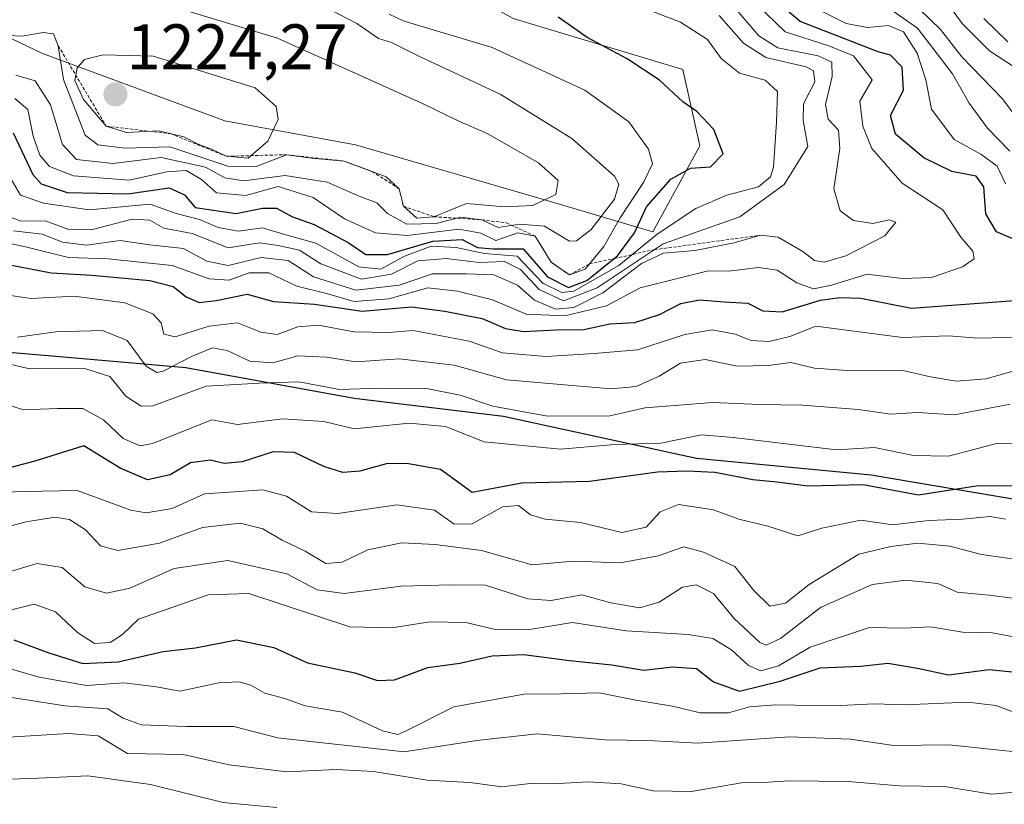
# Model space of a CAD drawing. Units: metres. Extents: x 556349 to 559773, y 4721721 to 4724063.
# Drawn here: x 556900 to 557054, y 4722342 to 4722465 of the extents above; entities that cross this region are included whole.
import ezdxf
from ezdxf.enums import TextEntityAlignment as Align

# ---------------------------------------------------------------- set-up
doc = ezdxf.new("R2010")
doc.units = ezdxf.units.M
doc.header["$MEASUREMENT"] = 0
doc.linetypes.add('TRAZOS', pattern=[0.75, 0.5, -0.25])
for name, color, linetype, lineweight in [('Carátula', 7, 'Continuous', 5), ('Comarca', 2, 'Continuous', 13), ('Comarca CxS', 133, 'Continuous', 0), ('Comunidad autónoma', 142, 'Continuous', 30), ('Comunidad Autónoma CxS', 142, 'Continuous', 0), ('Curva de nivel maestra', 36, 'Continuous', 30), ('Curva de nivel normal', 36, 'Continuous', 0), ('Escarpado lineal', 39, 'TRAZOS', 0), ('Espacio natural protegido', 2, 'Continuous', 13), ('Espacio natural protegido CxS', 2, 'Continuous', 0), ('Matorral', 135, 'Continuous', 0), ('Matorral CxS', 135, 'Continuous', 0), ('Municipio', 9, 'Continuous', 13), ('Municipio CxS', 142, 'Continuous', 0), ('Provincia', 19, 'Continuous', 0), ('Provincia CxS', 1, 'Continuous', 0), ('Punto de cota en terreno', 7, 'Continuous', 0), ('Roquedo', 95, 'Continuous', 0), ('Roquedo CxS', 135, 'Continuous', 0), ('Rótulo de punto de cota en terreno', 19, 'Continuous', 0)]:
    doc.layers.add(name, color=color, linetype=linetype, lineweight=lineweight)
doc.styles.add('Arial', font='txt', dxfattribs={"height": 0.2})

# ---------------------------------------------------------------- blocks, each defined once
blk = doc.blocks.new('*U175')
at = {"layer": 'Curva de nivel normal', "color": 36, "linetype": 'Continuous', "lineweight": 0}
blk.add_polyline3d([(557053.94, 4722386.68, 1145), (557051.5, 4722387.1, 1145), (557047.2, 4722386.71, 1145), (557041.91, 4722386.48, 1145), (557036.36, 4722385.8, 1145), (557031.34, 4722386.53, 1145), (557025.26, 4722385.28, 1145), (557021.54, 4722384.07, 1145), (557016.82, 4722385.61, 1145), (557012.32, 4722386.71, 1145), (557008.34, 4722388.14, 1145), (557002.87, 4722388.96, 1145), (557000.05, 4722387.83, 1145), (556997.82, 4722385.46, 1145), (556994.04, 4722384.61, 1145), (556987.6, 4722386.18, 1145), (556982.09, 4722386.67, 1145), (556979.77, 4722387.36, 1145), (556977.92, 4722388.83, 1145), (556975.4, 4722388.64, 1145), (556970.7, 4722385.98, 1145), (556967.9, 4722385.93, 1145), (556964.8, 4722388.11, 1145), (556958.91, 4722388.93, 1145), (556949.73, 4722387.56, 1145), (556945.63, 4722387.84, 1145), (556941.72, 4722390.29, 1145), (556938.01, 4722391.25, 1145), (556933.52, 4722390.94, 1145), (556928.92, 4722390.65, 1145), (556923.85, 4722388.38, 1145), (556919.79, 4722387.7, 1145), (556917.42, 4722388.1, 1145), (556909, 4722391.15, 1145), (556900.8, 4722391.03, 1145), (556896.04, 4722390.86, 1145)], dxfattribs=at)
blk = doc.blocks.new('*U234')
at = {"layer": 'Curva de nivel maestra', "color": 36, "linetype": 'Continuous', "lineweight": 30}
for points in [[(557050.55, 4722464.88, 1150), (557054.31, 4722461.24, 1150)], [(557055.71, 4722391.9, 1150), (557049.38, 4722391.82, 1150), (557040.38, 4722390.43, 1150), (557031.73, 4722392.06, 1150), (557023.09, 4722391.86, 1150), (557018.25, 4722392.48, 1150), (557014.48, 4722392.82, 1150), (557008.58, 4722393.97, 1150), (557004.26, 4722394.18, 1150), (556999.64, 4722394.02, 1150), (556989, 4722392.58, 1150), (556978.42, 4722392.3, 1150), (556970.71, 4722390.85, 1150), (556965.73, 4722394.42, 1150), (556960.73, 4722395.33, 1150), (556957.48, 4722395.36, 1150), (556953.17, 4722394.16, 1150), (556950.5, 4722393.96, 1150), (556947.53, 4722394.93, 1150), (556942.97, 4722397.09, 1150), (556939.64, 4722397.21, 1150), (556934.77, 4722395.64, 1150), (556932, 4722395.36, 1150), (556929.81, 4722395.88, 1150), (556926.7, 4722395.47, 1150), (556923.56, 4722393.59, 1150), (556920, 4722392.84, 1150), (556915.74, 4722394.64, 1150), (556910.07, 4722398.14, 1150), (556902.41, 4722395.74, 1150), (556897.48, 4722394.45, 1150)]]:
    blk.add_polyline3d(points, dxfattribs=at)
blk = doc.blocks.new('5PATER')
at = {"layer": 'Carátula', "linetype": 'Continuous', "lineweight": 5}
h = blk.add_hatch(color=250, dxfattribs=at)
edge = h.paths.add_edge_path()
edge.add_ellipse((0, 0.01), major_axis=(-1.33, -1.34), ratio=0.999422, start_angle=0, end_angle=360)

msp = doc.modelspace()

# ---------------------------------------------------------------- linework, layer by layer
at = {"layer": 'Comarca', "color": 2, "linetype": 'Continuous', "lineweight": 13}
msp.add_polyline3d([(556702.3, 4722448.66, 1174.32), (556726.96, 4722441.94, 1169.95), (556748.28, 4722437.57, 1167.54), (556770.48, 4722433.47, 1165.22), (556792.18, 4722428.85, 1164.47), (556811.36, 4722423.16, 1162.35), (556835.44, 4722420.24, 1161.62), (556858.38, 4722416.67, 1161.08), (556883.35, 4722414.03, 1159.34), (556905.11, 4722412.21, 1161.17), (556925.99, 4722410.37, 1162.78), (556952.27, 4722405.59, 1158.9), (556975.58, 4722402.79, 1158.07), (557005.71, 4722396.19, 1150.82), (557032.96, 4722393.59, 1150.57), (557059.1, 4722389.2, 1148.13)], dxfattribs=at)
at = {"layer": 'Comarca CxS', "color": 133, "linetype": 'Continuous', "lineweight": 0}
for points in [[(556702.3, 4722448.66, 1174.32), (556726.96, 4722441.94, 1169.95), (556748.28, 4722437.57, 1167.54), (556770.48, 4722433.47, 1165.22), (556792.18, 4722428.85, 1164.47), (556811.36, 4722423.16, 1162.35), (556835.44, 4722420.24, 1161.62), (556858.38, 4722416.67, 1161.08), (556883.35, 4722414.03, 1159.34), (556905.11, 4722412.21, 1161.17), (556925.99, 4722410.37, 1162.78), (556952.27, 4722405.59, 1158.9), (556975.58, 4722402.79, 1158.07), (557005.71, 4722396.19, 1150.82), (557032.96, 4722393.59, 1150.57), (557059.1, 4722389.2, 1148.13)], [(556702.3, 4722448.66, 1174.32), (556726.96, 4722441.94, 1169.95), (556748.28, 4722437.57, 1167.54), (556770.48, 4722433.47, 1165.22), (556792.18, 4722428.85, 1164.47), (556811.36, 4722423.16, 1162.35), (556835.44, 4722420.24, 1161.62), (556858.38, 4722416.67, 1161.08), (556883.35, 4722414.03, 1159.34), (556905.11, 4722412.21, 1161.17), (556925.99, 4722410.37, 1162.78), (556952.27, 4722405.59, 1158.9), (556975.58, 4722402.79, 1158.06), (557005.71, 4722396.19, 1150.82), (557032.96, 4722393.59, 1150.57), (557059.1, 4722389.2, 1148.13)]]:
    msp.add_polyline3d(points, dxfattribs=at)
at = {"layer": 'Comunidad autónoma', "color": 142, "linetype": 'Continuous', "lineweight": 30}
msp.add_polyline3d([(556702.3, 4722448.66, 1174.32), (556726.96, 4722441.94, 1169.95), (556748.28, 4722437.57, 1167.54), (556770.48, 4722433.47, 1165.22), (556792.18, 4722428.85, 1164.47), (556811.36, 4722423.16, 1162.35), (556835.44, 4722420.24, 1161.62), (556858.38, 4722416.67, 1161.08), (556883.35, 4722414.03, 1159.34), (556905.11, 4722412.21, 1161.17), (556925.99, 4722410.37, 1162.78), (556952.27, 4722405.59, 1158.9), (556975.58, 4722402.79, 1158.07), (557005.71, 4722396.19, 1150.82), (557032.96, 4722393.59, 1150.57), (557059.1, 4722389.2, 1148.13)], dxfattribs=at)
at = {"layer": 'Comunidad Autónoma CxS', "color": 142, "linetype": 'Continuous', "lineweight": 0}
msp.add_polyline3d([(556702.3, 4722448.66, 1174.32), (556726.96, 4722441.94, 1169.95), (556748.28, 4722437.57, 1167.54), (556770.48, 4722433.47, 1165.22), (556792.18, 4722428.85, 1164.47), (556811.36, 4722423.16, 1162.35), (556835.44, 4722420.24, 1161.62), (556858.38, 4722416.67, 1161.08), (556883.35, 4722414.03, 1159.34), (556905.11, 4722412.21, 1161.17), (556925.99, 4722410.37, 1162.78), (556952.27, 4722405.59, 1158.9), (556975.58, 4722402.79, 1158.07), (557005.71, 4722396.19, 1150.82), (557032.96, 4722393.59, 1150.57), (557059.1, 4722389.2, 1148.13)], dxfattribs=at)
msp.add_polyline3d([(556702.3, 4722448.66, 1174.32), (556726.96, 4722441.94, 1169.95), (556748.28, 4722437.57, 1167.54), (556770.48, 4722433.47, 1165.22), (556792.18, 4722428.85, 1164.47), (556811.36, 4722423.16, 1162.35), (556835.44, 4722420.24, 1161.62), (556858.38, 4722416.67, 1161.08), (556883.35, 4722414.03, 1159.34), (556905.11, 4722412.21, 1161.17), (556925.99, 4722410.37, 1162.78), (556952.27, 4722405.59, 1158.9), (556975.58, 4722402.79, 1158.07), (557005.71, 4722396.19, 1150.82), (557032.96, 4722393.59, 1150.57), (557059.1, 4722389.2, 1148.13)], dxfattribs=at)
at = {"layer": 'Curva de nivel maestra', "color": 36, "linetype": 'Continuous', "lineweight": 30}
for points in [[(557056.06, 4722430.06, 1175), (557052.52, 4722431.55, 1175), (557050.88, 4722434.37, 1175), (557050.56, 4722438.57, 1175), (557049.38, 4722440.22, 1175), (557045.54, 4722440.97, 1175), (557041.17, 4722443.09, 1175), (557036.79, 4722446.82, 1175), (557036.01, 4722449.72, 1175), (557037.99, 4722453.68, 1175), (557037.8, 4722457.28, 1175), (557035.99, 4722459.11, 1175), (557034.05, 4722459.64, 1175), (557021.87, 4722464.41, 1175), (557016.85, 4722468.73, 1175)], [(556992.87, 4722427.4, 1200), (556993.37, 4722427.8, 1200), (556996.01, 4722431.42, 1200), (556997.91, 4722435.47, 1200), (557001.68, 4722439.75, 1200), (557004.74, 4722441.5, 1200), (557007.9, 4722441.7, 1200), (557009.84, 4722443.71, 1200), (557008.39, 4722447.55, 1200), (557005.76, 4722450.34, 1200), (557003.58, 4722451.85, 1200), (556999.91, 4722455.24, 1200), (556994.88, 4722458.58, 1200), (556988.62, 4722461.91, 1200), (556984.13, 4722465.09, 1200)], [(556899.06, 4722446.99, 1200), (556902.1, 4722440.48, 1200), (556903.43, 4722439.04, 1200), (556907.44, 4722437.7, 1200), (556916.95, 4722437.46, 1200), (556923.39, 4722438.41, 1200), (556925.8, 4722437.32, 1200), (556927.45, 4722435.35, 1200), (556933.85, 4722434.42, 1200), (556937.98, 4722435.26, 1200), (556940.16, 4722435.25, 1200), (556942.64, 4722433.87, 1200), (556946.02, 4722432.7, 1200), (556951.33, 4722429.9, 1200), (556954.08, 4722427.99, 1200), (556957.46, 4722428.03, 1200), (556964.53, 4722430.1, 1200), (556969.1, 4722430.34, 1200), (556971.53, 4722429.1, 1200), (556973.98, 4722428.89, 1200), (556978.67, 4722428.91, 1200), (556982.42, 4722424.54, 1200), (556985.74, 4722422.85, 1200), (556988.6, 4722423.97, 1200), (556992.87, 4722427.4, 1200)], [(556898.23, 4722426.46, 1175), (556904.96, 4722425.14, 1175), (556911.31, 4722424.78, 1175), (556920.39, 4722423.97, 1175), (556924.03, 4722423, 1175)], [(556924.03, 4722423, 1175), (556926.06, 4722421.39, 1175), (556928.07, 4722420.52, 1175), (556930.74, 4722420.82, 1175), (556935.56, 4722421.83, 1175), (556939.68, 4722420.68, 1175), (556946.08, 4722420.24, 1175), (556953.51, 4722419.17, 1175), (556961.22, 4722419.85, 1175), (556966.4, 4722419.16, 1175), (556972.26, 4722418, 1175), (556975.87, 4722416.48, 1175), (556978.73, 4722415.98, 1175), (556983.73, 4722416.25, 1175), (556988.09, 4722416.32, 1175), (556992.17, 4722417.18, 1175), (556996.08, 4722417.41, 1175), (556999.94, 4722418.67, 1175), (557003.24, 4722420.37, 1175), (557006.18, 4722420.96, 1175), (557010.03, 4722420.61, 1175), (557013.72, 4722420.4, 1175), (557016.05, 4722419.2, 1175), (557019.05, 4722419.04, 1175), (557025.05, 4722420.88, 1175), (557028.05, 4722421.3, 1175), (557031.38, 4722421.21, 1175), (557039.24, 4722419.61, 1175), (557057.46, 4722420.97, 1175)], [(556899.12, 4722367.84, 1125), (556904.58, 4722365.81, 1125), (556909.9, 4722364.13, 1125), (556915.41, 4722364.4, 1125), (556922.43, 4722366.01, 1125), (556927.51, 4722366.62, 1125), (556933.88, 4722367.86, 1125), (556939.74, 4722366.66, 1125), (556944.97, 4722364.26, 1125), (556952.35, 4722362.72, 1125), (556955.89, 4722361.48, 1125), (556958.57, 4722361.62, 1125), (556963.78, 4722363.52, 1125), (556968.76, 4722364.19, 1125), (556973.82, 4722365.36, 1125), (556978.73, 4722365.58, 1125), (556985.86, 4722364.61, 1125), (556992.51, 4722363.96, 1125), (556997.46, 4722363.14, 1125), (557001.95, 4722363.62, 1125), (557005.72, 4722363.38, 1125), (557008.35, 4722361.29, 1125), (557012.39, 4722359.82, 1125), (557018.76, 4722361.4, 1125), (557025.03, 4722363.5, 1125), (557031.37, 4722363.74, 1125), (557035.57, 4722364.2, 1125), (557040.18, 4722363.45, 1125), (557045.03, 4722362.37, 1125), (557051.38, 4722363.24, 1125), (557055.48, 4722362.82, 1125)]]:
    msp.add_polyline3d(points, dxfattribs=at)
at = {"layer": 'Curva de nivel normal', "color": 36, "linetype": 'Continuous', "lineweight": 0}
for points in [[(556956.06, 4722461.76, 1210), (556952.69, 4722464.07, 1210), (556944.26, 4722468.48, 1210), (556935.37, 4722471.52, 1210), (556925.07, 4722475.08, 1210), (556918.74, 4722476.6, 1210), (556913.98, 4722478.42, 1210), (556908.26, 4722480.16, 1210), (556902.3, 4722482.34, 1210), (556896.89, 4722483.86, 1210)], [(556984.09, 4722439.59, 1215), (556981.05, 4722442.34, 1215), (556973.13, 4722446.84, 1215), (556968.39, 4722448.91, 1215), (556963.06, 4722451.52, 1215), (556940.28, 4722461.8, 1215), (556923.41, 4722466.89, 1215), (556914.87, 4722469.1, 1215), (556911.9, 4722471.37, 1215), (556908.23, 4722473.22, 1215), (556904.19, 4722474.15, 1215), (556900.2, 4722475.86, 1215), (556894.9, 4722477.71, 1215)], [(557053.94, 4722439.06, 1170), (557052.61, 4722441.83, 1170), (557050.08, 4722443.7, 1170), (557045.94, 4722445.98, 1170), (557042.38, 4722450.71, 1170), (557041.49, 4722455.28, 1170), (557040.13, 4722459.45, 1170), (557038, 4722462.79, 1170), (557035.69, 4722463.78, 1170), (557032.38, 4722463.44, 1170), (557029.05, 4722464.09, 1170), (557022.7, 4722467.26, 1170)], [(557044.5, 4722467.76, 1155), (557047.17, 4722464.09, 1155), (557051.46, 4722459.79, 1155), (557058.2, 4722455.39, 1155)], [(556998.05, 4722466.24, 1195), (557003.23, 4722464.28, 1195), (557007.43, 4722461.56, 1195), (557009.54, 4722458.59, 1195), (557012.4, 4722456.33, 1195), (557016.42, 4722455.21, 1195), (557018.35, 4722453.46, 1195), (557018.21, 4722448.66, 1195), (557017.73, 4722441.63, 1195), (557017.26, 4722440.14, 1195), (557015.4, 4722438.58, 1195), (557010.44, 4722437.26, 1195), (557005.6, 4722435.2, 1195), (556999.55, 4722431.2, 1195), (556993.57, 4722426.32, 1195), (556986.56, 4722422.31, 1195), (556984.66, 4722422.08, 1195), (556981.7, 4722423.56, 1195), (556977.7, 4722427.74, 1195), (556972.63, 4722428.17, 1195), (556968.17, 4722429.13, 1195), (556964.27, 4722429.29, 1195), (556960.12, 4722427.76, 1195), (556956.41, 4722425.72, 1195), (556952.97, 4722426.08, 1195), (556946.26, 4722429.8, 1195), (556941.62, 4722431.09, 1195), (556937.98, 4722432.15, 1195), (556934.2, 4722431.66, 1195), (556931.01, 4722432.24, 1195), (556928.12, 4722433.47, 1195), (556924.46, 4722434.42, 1195), (556920.4, 4722435.88, 1195), (556910.91, 4722435.01, 1195), (556903.78, 4722436.02, 1195), (556900.17, 4722437.26, 1195), (556897.98, 4722441.04, 1195)], [(556932.62, 4722426.31, 1185), (556937.74, 4722427.56, 1185), (556941.94, 4722427.09, 1185), (556945.94, 4722424.54, 1185), (556952.51, 4722422.42, 1185), (556959.3, 4722423.21, 1185), (556964.51, 4722425, 1185), (556969.77, 4722424.99, 1185), (556974.07, 4722424.83, 1185), (556977.77, 4722423.22, 1185), (556980.39, 4722420.86, 1185), (556983.69, 4722419.5, 1185), (556986.57, 4722419.73, 1185), (556991.08, 4722422.03, 1185), (556997.14, 4722426.6, 1185), (557000.57, 4722428.2, 1185), (557005.46, 4722428.63, 1185), (557011.56, 4722429.82, 1185), (557015.68, 4722431.02, 1185), (557018.47, 4722430.72, 1185), (557022.3, 4722428.48, 1185), (557024.1, 4722427.08, 1185), (557025.64, 4722426.81, 1185), (557028.99, 4722427.8, 1185), (557035.08, 4722430.95, 1185), (557036.84, 4722433.04, 1185), (557035.78, 4722433.45, 1185), (557033.22, 4722432.87, 1185), (557030.19, 4722433.33, 1185), (557028.12, 4722434.84, 1185), (557027.12, 4722438.25, 1185), (557028.06, 4722444.56, 1185), (557027.85, 4722447.43, 1185), (557026.24, 4722449.15, 1185), (557025.82, 4722451.41, 1185), (557026.9, 4722455.82, 1185), (557026.83, 4722458.02, 1185), (557024.7, 4722459.04, 1185), (557018.4, 4722460.28, 1185), (557015.44, 4722462.14, 1185), (557011.35, 4722466.91, 1185)], [(556938.93, 4722425.17, 1180), (556943.34, 4722423.05, 1180), (556947.94, 4722421.91, 1180), (556952.28, 4722420.7, 1180), (556957.66, 4722421.08, 1180), (556963.74, 4722422.81, 1180), (556968.42, 4722422.3, 1180), (556973.87, 4722420.96, 1180), (556979.13, 4722418.72, 1180), (556985.13, 4722418.44, 1180), (556991.63, 4722420, 1180), (556996.91, 4722422.81, 1180), (557007.51, 4722425.48, 1180), (557010.72, 4722425.41, 1180), (557015.38, 4722425.96, 1180), (557018.3, 4722425.57, 1180), (557021.38, 4722423.61, 1180), (557023.96, 4722422.64, 1180), (557026.79, 4722423.21, 1180), (557032.34, 4722424.95, 1180), (557037.79, 4722424.29, 1180), (557042.38, 4722424.4, 1180), (557047.24, 4722426.1, 1180), (557049.06, 4722427.33, 1180), (557048.83, 4722428.55, 1180), (557046.98, 4722430.72, 1180), (557044.16, 4722434.99, 1180), (557037.8, 4722439.17, 1180), (557033.08, 4722444.54, 1180), (557031.66, 4722448.07, 1180), (557031.22, 4722451.94, 1180), (557033.1, 4722455.3, 1180), (557030.21, 4722459.03, 1180), (557026.34, 4722460.59, 1180), (557019.53, 4722462.78, 1180), (557015.01, 4722467.15, 1180)], [(557054.6, 4722444.12, 1165), (557051.13, 4722447.73, 1165), (557048.29, 4722451.65, 1165), (557045.68, 4722456.2, 1165), (557040.2, 4722463.36, 1165), (557036.42, 4722466, 1165)], [(557040.6, 4722466.22, 1160), (557043.78, 4722463.16, 1160), (557047.13, 4722458.89, 1160), (557053.48, 4722452.3, 1160), (557058.02, 4722446.24, 1160)], [(556898.36, 4722433.93, 1190), (556900.23, 4722433.2, 1190), (556904.02, 4722433.26, 1190), (556907.74, 4722431.94, 1190), (556911.19, 4722431.86, 1190), (556917.6, 4722433.51, 1190), (556920.38, 4722433.36, 1190), (556922.56, 4722432.12, 1190), (556926.96, 4722431.27, 1190), (556932.61, 4722429.04, 1190), (556937.51, 4722429.86, 1190), (556940.4, 4722429.4, 1190), (556943.73, 4722428.71, 1190), (556947.06, 4722426.55, 1190), (556953.39, 4722424.15, 1190), (556958.08, 4722424.93, 1190), (556962.2, 4722427.01, 1190), (556966.64, 4722427.4, 1190), (556971.78, 4722426.78, 1190), (556975.73, 4722426.93, 1190), (556978.21, 4722425.65, 1190), (556981.15, 4722422.53, 1190), (556984.94, 4722420.78, 1190), (556990.19, 4722422.8, 1190), (557000.52, 4722429.69, 1190), (557012.46, 4722433.9, 1190), (557019.38, 4722438.96, 1190), (557023.06, 4722444.88, 1190), (557022.37, 4722448.92, 1190), (557022.43, 4722451.56, 1190), (557024.17, 4722454.98, 1190), (557023.96, 4722456.7, 1190), (557022.84, 4722457.32, 1190), (557016.5, 4722458.75, 1190), (557013.03, 4722460.99, 1190), (557009.25, 4722465.32, 1190)], [(556899.3, 4722452.35, 1205), (556901.32, 4722450.67, 1205), (556902.15, 4722446.49, 1205), (556903.21, 4722443.5, 1205), (556904.69, 4722441.73, 1205), (556908.46, 4722440.32, 1205), (556917.14, 4722439.62, 1205), (556923.01, 4722440.94, 1205), (556926.06, 4722441.13, 1205), (556928.45, 4722439.7, 1205), (556930.76, 4722437.65, 1205), (556935.34, 4722437.24, 1205), (556940.4, 4722438.62, 1205), (556945.85, 4722436.92, 1205), (556950.75, 4722433.59, 1205), (556955.59, 4722431.4, 1205), (556960.53, 4722430.96, 1205), (556968.6, 4722431.97, 1205), (556972.06, 4722431.33, 1205), (556974.39, 4722430.2, 1205), (556977.81, 4722431.38, 1205), (556980.54, 4722430.86, 1205), (556983.03, 4722426.79, 1205), (556985.86, 4722424.83, 1205), (556988.3, 4722425.73, 1205), (556991.22, 4722429.28, 1205), (556993.8, 4722433.74, 1205), (556997.43, 4722439.24, 1205), (556998.82, 4722442.18, 1205), (556998.21, 4722444.46, 1205), (556995.16, 4722448.7, 1205), (556988.28, 4722453.67, 1205), (556973.81, 4722460.34, 1205), (556959.92, 4722464.5, 1205), (556957.71, 4722465.54, 1205)], [(556895.84, 4722462.32, 1215), (556900.46, 4722462.08, 1215), (556903.72, 4722462.68, 1215), (556905.31, 4722462.47, 1215), (556906.08, 4722460.6, 1215), (556906.87, 4722455.32, 1215), (556910.26, 4722446.62, 1215), (556912.23, 4722445.12, 1215), (556916.47, 4722444.64, 1215), (556923.5, 4722444.81, 1215), (556932.57, 4722441.79, 1215), (556936.99, 4722441.75, 1215), (556941.68, 4722443.59, 1215), (556945.62, 4722443.03, 1215), (556950.72, 4722442.6, 1215), (556957.26, 4722440.16, 1215), (556959.28, 4722438.27, 1215), (556959.95, 4722435.54, 1215), (556962.03, 4722433.68, 1215), (556964.71, 4722433.91, 1215), (556969.8, 4722436, 1215), (556975.66, 4722435.46, 1215), (556980.14, 4722435.68, 1215), (556983.75, 4722437.38, 1215), (556984.09, 4722439.59, 1215)], [(556899.47, 4722456.03, 1210), (556902.49, 4722455.12, 1210), (556904.84, 4722451.4, 1210), (556906.72, 4722445.2, 1210), (556908.92, 4722442.82, 1210), (556914.62, 4722442.21, 1210), (556922.12, 4722443.15, 1210), (556929.07, 4722441.67, 1210), (556932.07, 4722440, 1210), (556935, 4722439.51, 1210), (556941.48, 4722440.35, 1210), (556948.07, 4722439.31, 1210), (556953.03, 4722437.11, 1210), (556955.82, 4722436.08, 1210), (556957.49, 4722434.41, 1210), (556960.47, 4722432.77, 1210), (556965.08, 4722432.84, 1210), (556968.91, 4722433.82, 1210), (556972.17, 4722433.41, 1210), (556974.72, 4722432.24, 1210), (556978.11, 4722432.77, 1210), (556981.97, 4722432.45, 1210), (556985.86, 4722430.12, 1210), (556986.99, 4722430.15, 1210), (556989.25, 4722431.93, 1210), (556992.88, 4722436.67, 1210), (556993.58, 4722438.97, 1210), (556992.9, 4722440.24, 1210), (556986.24, 4722446.14, 1210), (556975.06, 4722453.06, 1210), (556962.36, 4722458.96, 1210), (556958.07, 4722461.09, 1210), (556956.06, 4722461.76, 1210)], [(556935.71, 4722443.07, 1220), (556938.81, 4722445.69, 1220), (556940.39, 4722449.1, 1220), (556940.11, 4722451.11, 1220), (556936.81, 4722454.04, 1220), (556920.89, 4722458.96, 1220), (556913.06, 4722459.2, 1220), (556910.19, 4722458.46, 1220), (556909, 4722457.17, 1220), (556908.68, 4722455.2, 1220), (556910.04, 4722452.21, 1220), (556913.56, 4722448.04, 1220), (556916.72, 4722447.04, 1220), (556921.74, 4722447.33, 1220), (556925.7, 4722446.36, 1220), (556927.92, 4722445.22, 1220), (556930.01, 4722444.48, 1220), (556932.31, 4722443.35, 1220), (556935.71, 4722443.07, 1220)], [(556899.11, 4722431.69, 1185), (556903.54, 4722431.17, 1185), (556906.72, 4722429.94, 1185), (556910.48, 4722429.47, 1185), (556915.73, 4722430.19, 1185), (556920.38, 4722429.54, 1185), (556925.62, 4722428.94, 1185), (556929.28, 4722426.95, 1185), (556932.62, 4722426.31, 1185)], [(556895.8, 4722430.28, 1180), (556900.96, 4722429.22, 1180), (556907.68, 4722427.57, 1180), (556913.86, 4722427.32, 1180), (556923.84, 4722426.3, 1180), (556929.64, 4722424.2, 1180), (556932.74, 4722423.98, 1180), (556935.88, 4722425.15, 1180), (556938.93, 4722425.17, 1180)], [(556894.72, 4722422.19, 1170), (556901.81, 4722421.12, 1170), (556908.56, 4722421.52, 1170), (556916.49, 4722420.49, 1170), (556920.83, 4722418.74, 1170), (556922.13, 4722417.32, 1170), (556922.53, 4722415.56, 1170), (556924.34, 4722415.16, 1170), (556929.62, 4722416.83, 1170), (556934.07, 4722417.36, 1170), (556937.72, 4722415.9, 1170), (556940.26, 4722415.54, 1170), (556943.46, 4722416.71, 1170), (556946.7, 4722416.96, 1170), (556952.26, 4722415.92, 1170), (556957.65, 4722415.86, 1170), (556961.5, 4722416.16, 1170), (556970.2, 4722414.5, 1170), (556975.41, 4722412.68, 1170), (556982.23, 4722412.09, 1170), (556989.72, 4722412.55, 1170), (556996.51, 4722413.12, 1170), (557003.87, 4722415.52, 1170), (557008.17, 4722416.27, 1170), (557011.72, 4722415.58, 1170), (557014.22, 4722414.61, 1170), (557017.04, 4722414.41, 1170), (557020.25, 4722415.19, 1170), (557024.33, 4722416.84, 1170), (557037.86, 4722415.07, 1170), (557045.04, 4722415.32, 1170), (557049.66, 4722414.96, 1170), (557058.32, 4722415.17, 1170)], [(556899.73, 4722415.11, 1165), (556905.68, 4722415.96, 1165), (556913, 4722416.16, 1165), (556916.85, 4722414.56, 1165), (556919.82, 4722410.59, 1165), (556921.44, 4722409.57, 1165), (556922.47, 4722409.79, 1165), (556926.86, 4722412.1, 1165), (556930.17, 4722413.42, 1165), (556932.46, 4722413.04, 1165), (556935.98, 4722411.37, 1165), (556939.58, 4722411.11, 1165), (556943.45, 4722412.17, 1165), (556947.93, 4722412, 1165), (556952.53, 4722411.24, 1165), (556959.27, 4722411.72, 1165), (556967.86, 4722410.71, 1165), (556976.06, 4722408.44, 1165), (556992.39, 4722407.06, 1165), (556996.3, 4722407.39, 1165), (556999.9, 4722409, 1165), (557003.23, 4722411.03, 1165), (557007.08, 4722411.64, 1165), (557012.06, 4722410.59, 1165), (557016.96, 4722410.7, 1165), (557020.44, 4722411.17, 1165), (557024.1, 4722410.29, 1165), (557029.22, 4722409.92, 1165), (557037.72, 4722409.97, 1165), (557042.21, 4722408.92, 1165), (557046.22, 4722408.21, 1165), (557050.9, 4722408.62, 1165), (557055.06, 4722409.81, 1165)], [(557054.69, 4722404.62, 1160), (557045.98, 4722402.99, 1160), (557040.2, 4722403.34, 1160), (557036.05, 4722403.08, 1160), (557030.94, 4722403.81, 1160), (557022.27, 4722404.47, 1160), (557015.6, 4722404.58, 1160), (557008.18, 4722404.93, 1160), (556997.7, 4722404.06, 1160), (556992.17, 4722402.81, 1160), (556982.42, 4722402.78, 1160), (556973.89, 4722404.33, 1160), (556968.83, 4722406.07, 1160), (556963.54, 4722407.1, 1160), (556956.39, 4722407.16, 1160), (556949.96, 4722406.96, 1160), (556943.64, 4722408.12, 1160), (556937.5, 4722407.93, 1160), (556929.18, 4722407.47, 1160), (556920.82, 4722404.4, 1160), (556919, 4722404.34, 1160), (556916.64, 4722405.9, 1160), (556914.14, 4722408.99, 1160), (556910.4, 4722410.17, 1160), (556901.4, 4722410.22, 1160), (556895.4, 4722411.62, 1160)], [(557056.71, 4722398.42, 1155), (557052.72, 4722398.58, 1155), (557045.04, 4722396.54, 1155), (557039.58, 4722396.63, 1155), (557033.47, 4722397.9, 1155), (557027.58, 4722397.51, 1155), (557011.43, 4722399.45, 1155), (557006.48, 4722399.88, 1155), (557000.14, 4722398.54, 1155), (556992.96, 4722398.33, 1155), (556984.49, 4722397.6, 1155), (556972.57, 4722398.75, 1155), (556966.52, 4722401.16, 1155), (556960.86, 4722401.67, 1155), (556952.27, 4722400.78, 1155), (556947.53, 4722401.94, 1155), (556941.07, 4722402.36, 1155), (556934.03, 4722401.46, 1155), (556930.07, 4722402.18, 1155), (556920.8, 4722398.5, 1155), (556918.86, 4722398.14, 1155), (556916.22, 4722399.26, 1155), (556913.16, 4722402.19, 1155), (556909.93, 4722403.99, 1155), (556905.96, 4722403.99, 1155), (556900.65, 4722403.78, 1155), (556890.31, 4722407.06, 1155)], [(556896.06, 4722384.96, 1140), (556901.04, 4722386.26, 1140), (556905.52, 4722387.02, 1140), (556907.82, 4722386.65, 1140), (556910.34, 4722385.03, 1140), (556912.69, 4722382.55, 1140), (556915.38, 4722381.82, 1140), (556921.88, 4722382.94, 1140), (556928.6, 4722385.38, 1140), (556934.45, 4722386.04, 1140), (556938.02, 4722385.18, 1140), (556941.03, 4722383.42, 1140), (556944.59, 4722381.7, 1140), (556947.82, 4722379.78, 1140), (556950.39, 4722380, 1140), (556954.39, 4722381.88, 1140), (556959.73, 4722382.97, 1140), (556964.89, 4722382.71, 1140), (556972.16, 4722381.81, 1140), (556980.06, 4722379.54, 1140), (556986.42, 4722380.13, 1140), (556993.81, 4722379.88, 1140), (556999.74, 4722380.96, 1140), (557003.72, 4722382.37, 1140), (557006.78, 4722381.56, 1140), (557011.7, 4722379.28, 1140), (557014.63, 4722375.56, 1140), (557017.17, 4722373.09, 1140), (557019.62, 4722373.59, 1140), (557023.31, 4722376.47, 1140), (557031.05, 4722381.22, 1140), (557036.05, 4722382.44, 1140), (557040.27, 4722382.96, 1140), (557045.27, 4722382.45, 1140), (557050.17, 4722381.17, 1140), (557055, 4722380.52, 1140)], [(556895.41, 4722377.6, 1135), (556902.8, 4722379.77, 1135), (556906.71, 4722379.14, 1135), (556910.24, 4722376.15, 1135), (556913.61, 4722375.12, 1135), (556917.27, 4722375.93, 1135), (556924.18, 4722378.97, 1135), (556932.56, 4722380.23, 1135), (556941.74, 4722378.16, 1135), (556946.49, 4722375.68, 1135), (556950.72, 4722375.09, 1135), (556959.62, 4722376.23, 1135), (556967.39, 4722376.46, 1135), (556972.78, 4722376.37, 1135), (556979.36, 4722374.24, 1135), (556983.04, 4722374, 1135), (556987.8, 4722374.88, 1135), (556992.31, 4722373.61, 1135), (556996.85, 4722372.87, 1135), (556999.9, 4722373.75, 1135), (557003.5, 4722376.07, 1135), (557005.63, 4722376.44, 1135), (557008.36, 4722375.09, 1135), (557011.55, 4722371.24, 1135), (557015.58, 4722367.43, 1135), (557016.6, 4722367.02, 1135), (557018.8, 4722368.04, 1135), (557025.07, 4722372.9, 1135), (557033.14, 4722376.49, 1135), (557038.37, 4722377.18, 1135), (557043.37, 4722376.62, 1135), (557046.37, 4722375.3, 1135), (557051.37, 4722374.81, 1135), (557060.72, 4722373.65, 1135)], [(557056.04, 4722368.16, 1130), (557051.9, 4722368.96, 1130), (557047.24, 4722369.03, 1130), (557042.26, 4722369.9, 1130), (557038.05, 4722369.66, 1130), (557032.72, 4722369.77, 1130), (557023.44, 4722366.7, 1130), (557018.51, 4722363.77, 1130), (557015.77, 4722363.01, 1130), (557013.82, 4722363.84, 1130), (557011.15, 4722366.27, 1130), (557008.24, 4722368.06, 1130), (557004.38, 4722368.66, 1130), (556994.72, 4722369.25, 1130), (556986.36, 4722370.54, 1130), (556979.93, 4722369.52, 1130), (556974.31, 4722369.48, 1130), (556969.71, 4722370.56, 1130), (556964.08, 4722370.67, 1130), (556958.13, 4722369.71, 1130), (556951.58, 4722369.9, 1130), (556935.83, 4722375.07, 1130), (556929.48, 4722374.88, 1130), (556918.59, 4722371.08, 1130), (556916.11, 4722368.67, 1130), (556914.17, 4722367.43, 1130), (556911.75, 4722367.29, 1130), (556909.1, 4722369.02, 1130), (556905.65, 4722372.22, 1130), (556902.29, 4722373.41, 1130), (556898.15, 4722372.38, 1130)], [(556895.84, 4722364.08, 1120), (556903.1, 4722362.02, 1120), (556910.48, 4722360.74, 1120), (556916.32, 4722361.12, 1120), (556921.42, 4722360.51, 1120), (556925.07, 4722359.82, 1120), (556931.12, 4722361.12, 1120), (556934.28, 4722361.3, 1120), (556936.12, 4722360.75, 1120), (556938.33, 4722359.5, 1120), (556941.43, 4722358.68, 1120), (556944.64, 4722357.54, 1120), (556950.42, 4722356.58, 1120), (556956.71, 4722353.62, 1120), (556959.1, 4722353.08, 1120), (556960.37, 4722353.63, 1120), (556967.8, 4722357.39, 1120), (556978.79, 4722359.36, 1120), (556984.58, 4722359.4, 1120), (556990.51, 4722359.58, 1120), (556996.22, 4722358.45, 1120), (557001.94, 4722357.51, 1120), (557006.26, 4722356.45, 1120), (557010.68, 4722356.47, 1120), (557013.96, 4722357.4, 1120), (557018.06, 4722357.71, 1120), (557027.17, 4722357.56, 1120), (557033.41, 4722357.84, 1120), (557038.12, 4722357.68, 1120), (557048.06, 4722358.12, 1120), (557052.41, 4722357.6, 1120), (557057.2, 4722355.84, 1120)], [(556892.12, 4722359.88, 1115), (556907.08, 4722357.54, 1115), (556913.81, 4722357.06, 1115), (556916.19, 4722355.64, 1115), (556919.09, 4722354.6, 1115), (556926.01, 4722354.32, 1115), (556933.5, 4722354.34, 1115), (556940.34, 4722352.56, 1115), (556960.06, 4722350.38, 1115), (556971.39, 4722352.14, 1115), (556980.82, 4722353.16, 1115), (556991.42, 4722352.26, 1115), (556998.12, 4722352.13, 1115), (557005.92, 4722351.71, 1115), (557020.23, 4722352.7, 1115), (557029.68, 4722352.33, 1115), (557036.49, 4722351.35, 1115), (557045.14, 4722351.48, 1115), (557055, 4722350.44, 1115)], [(556894.88, 4722352.46, 1110), (556907.67, 4722353.25, 1110), (556912.28, 4722352.86, 1110), (556916.87, 4722350.12, 1110), (556925.57, 4722349.94, 1110), (556932.74, 4722348.32, 1110), (556941.74, 4722347.22, 1110), (556949.44, 4722347.61, 1110), (556955.28, 4722347.29, 1110), (556963.67, 4722345.93, 1110), (556970.31, 4722345.57, 1110), (556975.3, 4722344.9, 1110), (556980.22, 4722345.46, 1110), (556984.22, 4722345.42, 1110), (556988.73, 4722345.68, 1110), (556993.94, 4722345.36, 1110), (556998.93, 4722344.3, 1110), (557004.85, 4722344.16, 1110), (557012.72, 4722345.5, 1110), (557016.16, 4722345.57, 1110), (557020.14, 4722345.86, 1110), (557029.4, 4722345.74, 1110), (557037.38, 4722345.08, 1110), (557044.41, 4722344.96, 1110), (557051.74, 4722343.77, 1110), (557058.07, 4722344.26, 1110)], [(556856.34, 4722340.79, 1105), (556859.44, 4722342.92, 1105), (556862.34, 4722343.86, 1105), (556866.41, 4722344.01, 1105), (556872.08, 4722344.57, 1105), (556878.86, 4722344.79, 1105), (556889.66, 4722345.77, 1105), (556902.98, 4722346.23, 1105), (556910.67, 4722346.64, 1105), (556920.46, 4722345.26, 1105), (556931.82, 4722342.46, 1105), (556940.17, 4722341.65, 1105)]]:
    msp.add_polyline3d(points, dxfattribs=at)
at = {"layer": 'Escarpado lineal', "color": 39, "linetype": 'TRAZOS', "lineweight": 0}
msp.add_polyline3d([(556906.08, 4722460.6, 1213.91), (556913.56, 4722448.04, 1213.91), (556923.59, 4722446.88, 1213.91), (556932.31, 4722443.35, 1213.91), (556941.68, 4722443.59, 1213.91), (556950.72, 4722442.6, 1213.91), (556955.09, 4722440.97, 1213.91), (556959.28, 4722438.27, 1213.91), (556959.95, 4722435.54, 1213.91), (556964.71, 4722433.91, 1213.91), (556972.17, 4722433.41, 1213.91), (556976, 4722432.98, 1213.91), (556980.54, 4722430.86, 1213.91), (556983.03, 4722426.79, 1213.91), (556985.86, 4722424.83, 1213.91), (556988.97, 4722426.55, 1213.91), (556992.87, 4722427.4, 1213.91), (556999.12, 4722428.76, 1213.91), (557015.68, 4722431.02, 1213.91)], dxfattribs=at)
at = {"layer": 'Espacio natural protegido', "color": 2, "linetype": 'Continuous', "lineweight": 13}
msp.add_polyline3d([(556702.3, 4722448.66, 1174.32), (556726.96, 4722441.94, 1169.95), (556748.28, 4722437.57, 1167.54), (556770.48, 4722433.47, 1165.22), (556792.18, 4722428.85, 1164.47), (556811.36, 4722423.16, 1162.35), (556835.44, 4722420.24, 1161.62), (556858.38, 4722416.67, 1161.08), (556883.35, 4722414.03, 1159.34), (556905.11, 4722412.21, 1161.17), (556925.99, 4722410.37, 1162.78), (556952.27, 4722405.59, 1158.9), (556975.58, 4722402.79, 1158.07), (557005.71, 4722396.19, 1150.82), (557032.96, 4722393.59, 1150.57), (557059.1, 4722389.2, 1148.13)], dxfattribs=at)
at = {"layer": 'Espacio natural protegido CxS', "color": 2, "linetype": 'Continuous', "lineweight": 0}
msp.add_polyline3d([(556702.3, 4722448.66, 1174.32), (556726.96, 4722441.94, 1169.95), (556748.28, 4722437.57, 1167.54), (556770.48, 4722433.47, 1165.22), (556792.18, 4722428.85, 1164.47), (556811.36, 4722423.16, 1162.35), (556835.44, 4722420.24, 1161.62), (556858.38, 4722416.67, 1161.08), (556883.35, 4722414.03, 1159.34), (556905.11, 4722412.21, 1161.17), (556925.99, 4722410.37, 1162.78), (556952.27, 4722405.59, 1158.9), (556975.58, 4722402.79, 1158.07), (557005.71, 4722396.19, 1150.82), (557032.96, 4722393.59, 1150.57), (557059.1, 4722389.2, 1148.13)], dxfattribs=at)
msp.add_polyline3d([(556702.3, 4722448.66, 1174.32), (556726.96, 4722441.94, 1169.95), (556748.28, 4722437.57, 1167.54), (556770.48, 4722433.47, 1165.22), (556792.18, 4722428.85, 1164.47), (556811.36, 4722423.16, 1162.35), (556835.44, 4722420.24, 1161.62), (556858.38, 4722416.67, 1161.08), (556883.35, 4722414.03, 1159.34), (556905.11, 4722412.21, 1161.17), (556925.99, 4722410.37, 1162.78), (556952.27, 4722405.59, 1158.9), (556975.58, 4722402.79, 1158.07), (557005.71, 4722396.19, 1150.82), (557032.96, 4722393.59, 1150.57), (557059.1, 4722389.2, 1148.13)], dxfattribs=at)
at = {"layer": 'Matorral', "color": 135, "linetype": 'Continuous', "lineweight": 0}
msp.add_polyline3d([(556936.37, 4722490.09, 1178.71), (556939.04, 4722488.19, 1178.03), (556944.43, 4722483.5, 1178.86), (556948.09, 4722480.95, 1189.59), (556977.1, 4722464.85, 1200.78), (557003.56, 4722456.91, 1197.72), (557006.2, 4722445, 1200.54), (556998.88, 4722431.55, 1192.94), (556982.18, 4722436.5, 1212.95), (556952.49, 4722445.16, 1216.39), (556932.08, 4722448.87, 1222.71), (556903.63, 4722459.38, 1213.46), (556862.24, 4722479.24, 1219.81)], dxfattribs=at)
at = {"layer": 'Matorral CxS', "color": 135, "linetype": 'Continuous', "lineweight": 0}
msp.add_polyline3d([(556885.47, 4722498.31, 1204.77), (556900.34, 4722492.6, 1202.55), (556911.26, 4722489.68, 1201.29), (556918.92, 4722488.79, 1198.57), (556927.38, 4722488.75, 1192.9), (556933.41, 4722489.41, 1183.7), (556933.42, 4722489.42, 1183.67), (556936.37, 4722490.09, 1178.71), (556939.04, 4722488.19, 1178.03), (556944.43, 4722483.5, 1178.86), (556948.09, 4722480.95, 1189.59), (556977.1, 4722464.85, 1200.78), (557003.56, 4722456.91, 1197.72), (557006.2, 4722445, 1200.54), (556998.88, 4722431.55, 1192.94), (556982.18, 4722436.5, 1212.95), (556952.49, 4722445.16, 1216.39), (556932.08, 4722448.87, 1222.71), (556903.63, 4722459.38, 1213.46), (556862.24, 4722479.24, 1219.81)], dxfattribs=at)
at = {"layer": 'Municipio', "color": 9, "linetype": 'Continuous', "lineweight": 13}
msp.add_polyline3d([(556702.3, 4722448.66, 1174.32), (556726.96, 4722441.94, 1169.95), (556748.28, 4722437.57, 1167.54), (556770.48, 4722433.47, 1165.22), (556792.18, 4722428.85, 1164.47), (556811.36, 4722423.16, 1162.35), (556835.44, 4722420.24, 1161.62), (556858.38, 4722416.67, 1161.08), (556883.35, 4722414.03, 1159.34), (556905.11, 4722412.21, 1161.17), (556925.99, 4722410.37, 1162.78), (556952.27, 4722405.59, 1158.9), (556975.58, 4722402.79, 1158.07), (557005.71, 4722396.19, 1150.82), (557032.96, 4722393.59, 1150.57), (557059.1, 4722389.2, 1148.13)], dxfattribs=at)
at = {"layer": 'Municipio CxS', "color": 142, "linetype": 'Continuous', "lineweight": 0}
msp.add_polyline3d([(556702.3, 4722448.66, 1174.32), (556726.96, 4722441.94, 1169.95), (556748.28, 4722437.57, 1167.54), (556770.48, 4722433.47, 1165.22), (556792.18, 4722428.85, 1164.47), (556811.36, 4722423.16, 1162.35), (556835.44, 4722420.24, 1161.62), (556858.38, 4722416.67, 1161.08), (556883.35, 4722414.03, 1159.34), (556905.11, 4722412.21, 1161.17), (556925.99, 4722410.37, 1162.78), (556952.27, 4722405.59, 1158.9), (556975.58, 4722402.79, 1158.07), (557005.71, 4722396.19, 1150.82), (557032.96, 4722393.59, 1150.57), (557059.1, 4722389.2, 1148.13)], dxfattribs=at)
msp.add_polyline3d([(556702.3, 4722448.66, 1174.32), (556726.96, 4722441.94, 1169.95), (556748.28, 4722437.57, 1167.54), (556770.48, 4722433.47, 1165.22), (556792.18, 4722428.85, 1164.47), (556811.36, 4722423.16, 1162.35), (556835.44, 4722420.24, 1161.62), (556858.38, 4722416.67, 1161.08), (556883.35, 4722414.03, 1159.34), (556905.11, 4722412.21, 1161.17), (556925.99, 4722410.37, 1162.78), (556952.27, 4722405.59, 1158.9), (556975.58, 4722402.79, 1158.07), (557005.71, 4722396.19, 1150.82), (557032.96, 4722393.59, 1150.57), (557059.1, 4722389.2, 1148.13)], dxfattribs=at)
at = {"layer": 'Provincia', "color": 19, "linetype": 'Continuous', "lineweight": 0}
msp.add_polyline3d([(556702.3, 4722448.66, 1174.32), (556726.96, 4722441.94, 1169.95), (556748.28, 4722437.57, 1167.54), (556770.48, 4722433.47, 1165.22), (556792.18, 4722428.85, 1164.47), (556811.36, 4722423.16, 1162.35), (556835.44, 4722420.24, 1161.62), (556858.38, 4722416.67, 1161.08), (556883.35, 4722414.03, 1159.34), (556905.11, 4722412.21, 1161.17), (556925.99, 4722410.37, 1162.78), (556952.27, 4722405.59, 1158.9), (556975.58, 4722402.79, 1158.07), (557005.71, 4722396.19, 1150.82), (557032.96, 4722393.59, 1150.57), (557059.1, 4722389.2, 1148.13)], dxfattribs=at)
at = {"layer": 'Provincia CxS', "color": 1, "linetype": 'Continuous', "lineweight": 0}
msp.add_polyline3d([(556702.3, 4722448.66, 1174.32), (556726.96, 4722441.94, 1169.95), (556748.28, 4722437.57, 1167.54), (556770.48, 4722433.47, 1165.22), (556792.18, 4722428.85, 1164.47), (556811.36, 4722423.16, 1162.35), (556835.44, 4722420.24, 1161.62), (556858.38, 4722416.67, 1161.08), (556883.35, 4722414.03, 1159.34), (556905.11, 4722412.21, 1161.17), (556925.99, 4722410.37, 1162.78), (556952.27, 4722405.59, 1158.9), (556975.58, 4722402.79, 1158.07), (557005.71, 4722396.19, 1150.82), (557032.96, 4722393.59, 1150.57), (557059.1, 4722389.2, 1148.13)], dxfattribs=at)
msp.add_polyline3d([(556702.3, 4722448.66, 1174.32), (556726.96, 4722441.94, 1169.95), (556748.28, 4722437.57, 1167.54), (556770.48, 4722433.47, 1165.22), (556792.18, 4722428.85, 1164.47), (556811.36, 4722423.16, 1162.35), (556835.44, 4722420.24, 1161.62), (556858.38, 4722416.67, 1161.08), (556883.35, 4722414.03, 1159.34), (556905.11, 4722412.21, 1161.17), (556925.99, 4722410.37, 1162.78), (556952.27, 4722405.59, 1158.9), (556975.58, 4722402.79, 1158.07), (557005.71, 4722396.19, 1150.82), (557032.96, 4722393.59, 1150.57), (557059.1, 4722389.2, 1148.13)], dxfattribs=at)
at = {"layer": 'Roquedo', "color": 95, "linetype": 'Continuous', "lineweight": 0}
msp.add_polyline3d([(556936.37, 4722490.09, 1178.71), (556939.04, 4722488.19, 1178.03), (556944.43, 4722483.5, 1178.86), (556948.09, 4722480.95, 1189.59), (556977.1, 4722464.85, 1200.78), (557003.56, 4722456.91, 1197.72), (557006.2, 4722445, 1200.54), (556998.88, 4722431.55, 1192.94), (556982.18, 4722436.5, 1212.95), (556952.49, 4722445.16, 1216.39), (556932.08, 4722448.87, 1222.71), (556903.63, 4722459.38, 1213.46), (556862.24, 4722479.24, 1219.81)], dxfattribs=at)
at = {"layer": 'Roquedo CxS', "color": 135, "linetype": 'Continuous', "lineweight": 0}
msp.add_polyline3d([(556862.24, 4722479.24, 1219.81), (556903.63, 4722459.38, 1213.46), (556932.08, 4722448.87, 1222.71), (556952.49, 4722445.16, 1216.39), (556982.18, 4722436.5, 1212.95), (556998.88, 4722431.55, 1192.94), (557006.2, 4722445, 1200.54), (557003.56, 4722456.91, 1197.72), (556977.1, 4722464.85, 1200.78)], dxfattribs=at)

# ---------------------------------------------------------------- block references
at = {"layer": 'Curva de nivel maestra', "color": 36, "linetype": 'Continuous', "lineweight": 30}
msp.add_blockref('*U234', (0, 0), dxfattribs=at)
at = {"layer": 'Curva de nivel normal', "color": 36, "linetype": 'Continuous', "lineweight": 0}
msp.add_blockref('*U175', (0, 0), dxfattribs=at)
at = {"layer": 'Punto de cota en terreno', "linetype": 'Continuous', "lineweight": 0}
msp.add_blockref('5PATER', (556915, 4722453, 1224.27), dxfattribs=at)

# ---------------------------------------------------------------- texts
at = {"layer": 'Rótulo de punto de cota en terreno', "color": 19, "linetype": 'Continuous', "lineweight": 0, "style": 'Arial'}
msp.add_text('1224,27', height=7, dxfattribs=at).set_placement((556916.76, 4722454.76), align=Align.BOTTOM_LEFT)

doc.saveas('drawing.dxf')
